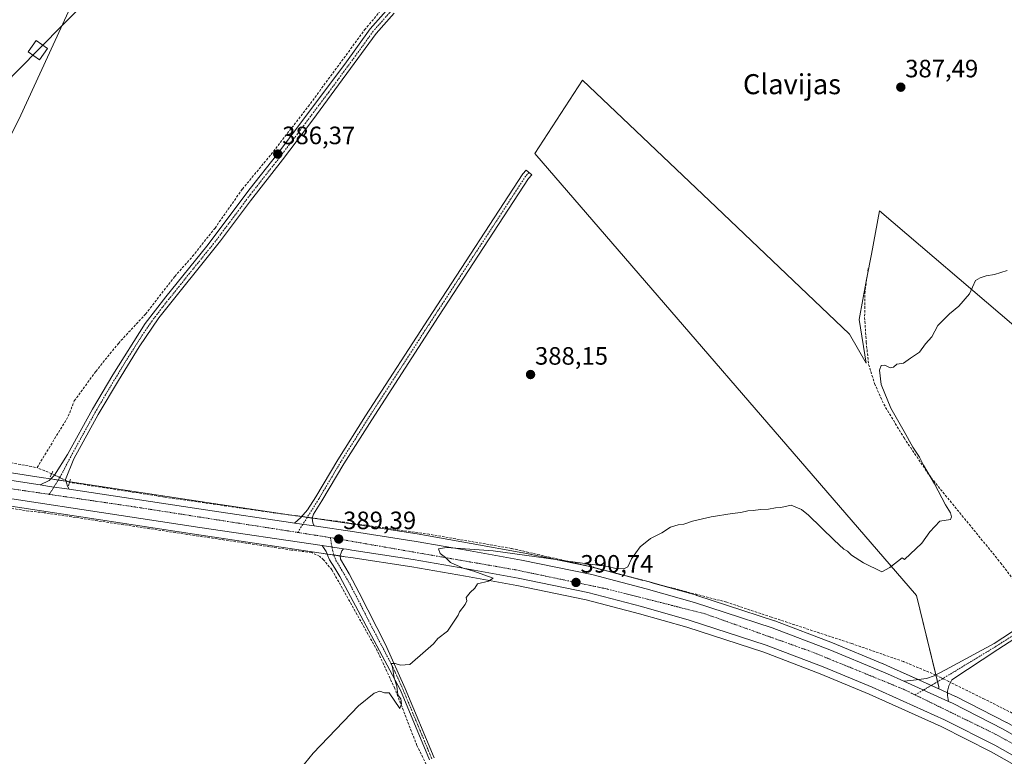
# Model space of a CAD drawing. Units: metres. Extents: x 601663 to 605144, y 4657455 to 4659819.
# Drawn here: x 602959 to 603352, y 4659229 to 4659523 of the extents above; entities that cross this region are included whole.
import ezdxf
from ezdxf.enums import TextEntityAlignment as Align

# ---------------------------------------------------------------- set-up
doc = ezdxf.new("R2010")
doc.units = ezdxf.units.M
doc.header["$MEASUREMENT"] = 0
for name, pattern in [('TRAZO_Y_PUNTO', [1, 0.5, -0.25, 0, -0.25]), ('TRAZOS2', [0.375, 0.25, -0.125]), ('TRAZOSX2', [1.5, 1, -0.5])]:
    doc.linetypes.add(name, pattern=pattern)
for name, color, linetype, lineweight in [('Camino', 19, 'Continuous', 0), ('Camino Cxs', 19, 'Continuous', 0), ('Camino eje', 39, 'TRAZO_Y_PUNTO', 13), ('Carretera de calzada única', 19, 'Continuous', 13), ('Carretera de calzada única Cxs', 19, 'Continuous', 13), ('Carretera de calzada única eje', 19, 'TRAZO_Y_PUNTO', 0), ('Carátula', 7, 'Continuous', 5), ('Corriente artificial lineal', 5, 'TRAZOSX2', 13), ('Corriente artificial lineal oculto', 135, 'TRAZO_Y_PUNTO', 13), ('Cultivos herbáceos CxS', 92, 'Continuous', 0), ('Cultivos leñosos', 92, 'Continuous', 0), ('Cultivos leñosos CxS', 92, 'Continuous', 0), ('Curva de nivel normal', 36, 'Continuous', 0), ('Núcleo urbano', 19, 'Continuous', 0), ('Núcleo urbano CxS', 19, 'Continuous', 0), ('Pista no pavimentada', 254, 'Continuous', 13), ('Pista no pavimentada Cxs', 254, 'Continuous', 0), ('Pista pavimentada eje', 135, 'TRAZO_Y_PUNTO', 0), ('Puente lineal', 2, 'TRAZOS2', 0), ('Punto de cota en terreno', 7, 'Continuous', 0), ('Rótulo de punto de cota en terreno', 19, 'Continuous', 0), ('Senda', 19, 'TRAZOSX2', 0), ('Tendido', 6, 'Continuous', 0), ('Texto cartográfico', 19, 'Continuous', 0), ('Torre de tendido', 19, 'Continuous', 0), ('Torre de tendido Cxs', 19, 'Continuous', 0)]:
    doc.layers.add(name, color=color, linetype=linetype, lineweight=lineweight)
doc.styles.add('Arial', font='txt', dxfattribs={"height": 0.2})

# ---------------------------------------------------------------- blocks, each defined once
blk = doc.blocks.new('*U152')
at = {"layer": 'Cultivos herbáceos CxS', "color": 92, "linetype": 'Continuous', "lineweight": 0}
blk.add_polyline3d([(602705.63, 4659783.76, 386.31), (603133.19, 4659790, 382.76), (603127.15, 4659781.54, 382.82), (603127.15, 4659781.54, 382.82), (603259.3, 4659653.35, 384.01), (603215.61, 4659611.44, 384.13), (603089.9, 4659721.48, 383.67), (603078.71, 4659704.32, 384.09), (603069.39, 4659683.43, 384.18), (603062.3, 4659667.02, 384.28), (603057, 4659659.33, 384.45), (603044.7, 4659645.3, 384.84), (603038.26, 4659637.95, 384.94), (603018.7, 4659617.47, 385.12), (602997.99, 4659578.57, 385.39), (602980.52, 4659531.42, 385.75), (602959.23, 4659484.88, 386.25), (602936.03, 4659438.33, 386.85)], dxfattribs=at)
blk = doc.blocks.new('*U182')
at = {"layer": 'Curva de nivel normal', "color": 36, "linetype": 'Continuous', "lineweight": 0}
blk.add_polyline3d([(603070.75, 4659223.78, 390), (603075.92, 4659230.13, 390), (603094.09, 4659249.07, 390), (603100.35, 4659254.08, 390), (603102.6, 4659254.92, 390), (603104.36, 4659254.19, 390), (603106.23, 4659254.25, 390), (603110.49, 4659247.92, 390), (603111.26, 4659249.87, 390), (603110.96, 4659251.79, 390), (603109.74, 4659253.43, 390), (603109.34, 4659256.82, 390), (603108.32, 4659260.14, 390), (603107.62, 4659264.44, 390), (603107.08, 4659265.89, 390), (603108.66, 4659265.97, 390), (603110.86, 4659265.23, 390), (603114.49, 4659265.58, 390), (603120.82, 4659270.93, 390), (603123.95, 4659273.82, 390), (603125.74, 4659275.97, 390), (603129.57, 4659278.86, 390), (603133.82, 4659285.23, 390), (603134.34, 4659286.5, 390), (603136.59, 4659289.46, 390), (603137.23, 4659290.95, 390), (603136.98, 4659292.22, 390), (603138.57, 4659294.3, 390), (603140.46, 4659296.05, 390), (603141.57, 4659297.77, 390), (603145.92, 4659298.83, 390), (603147.73, 4659299.97, 390), (603144.06, 4659301.27, 390), (603140.12, 4659302.8, 390), (603135.75, 4659303.98, 390), (603130.76, 4659306.24, 390), (603128.75, 4659308.23, 390), (603126.62, 4659309.9, 390), (603125.92, 4659311.66, 390), (603129.12, 4659312.23, 390), (603147.76, 4659310.9, 390), (603181.4, 4659306.24, 390), (603193.69, 4659304.62, 390), (603196.82, 4659303.84, 390), (603200, 4659303.73, 390), (603201.58, 4659304.49, 390), (603203, 4659307.76, 390), (603206.48, 4659312.56, 390), (603210.64, 4659315.81, 390), (603215.11, 4659318.08, 390), (603218.56, 4659320.31, 390), (603221.69, 4659321.28, 390), (603223.9, 4659321.5, 390), (603227.36, 4659322.7, 390), (603234.81, 4659324.48, 390), (603243.15, 4659325.89, 390), (603246.69, 4659326.22, 390), (603249.44, 4659326.93, 390), (603251.55, 4659326.97, 390), (603254.5, 4659327.37, 390), (603257.76, 4659327.51, 390), (603260.55, 4659328.04, 390), (603262.67, 4659328.18, 390), (603266.76, 4659329.16, 390), (603270.85, 4659327.4, 390), (603273.69, 4659325.14, 390), (603283.88, 4659315.18, 390), (603287.76, 4659311.59, 390), (603289.28, 4659310.78, 390), (603290.84, 4659309.18, 390), (603295.57, 4659306.13, 390), (603303, 4659302.49, 390), (603306.1, 4659304.29, 390), (603311.02, 4659308.11, 390), (603312, 4659307.5, 390), (603318.87, 4659314.04, 390), (603322.05, 4659318.56, 390), (603326.13, 4659322.82, 390), (603330.39, 4659323.39, 390), (603330.78, 4659324.49, 390), (603330.38, 4659326.14, 390), (603328.38, 4659329.33, 390), (603323.95, 4659337.69, 390), (603319.59, 4659345.16, 390), (603317.93, 4659348.31, 390), (603315.28, 4659352.28, 390), (603311.83, 4659358.59, 390), (603306.5, 4659367.95, 390), (603302.74, 4659377.29, 390), (603302.08, 4659383.13, 390), (603302.65, 4659384.88, 390), (603304.15, 4659385.07, 390), (603306.26, 4659383.99, 390), (603307.59, 4659384.24, 390), (603308.9, 4659385.52, 390), (603311.62, 4659385.85, 390), (603314.37, 4659387.85, 390), (603317.99, 4659390.29, 390), (603320.32, 4659393.63, 390), (603322.84, 4659396.44, 390), (603325.24, 4659400.94, 390), (603329.95, 4659405.61, 390), (603333.74, 4659408.57, 390), (603337.95, 4659413.59, 390), (603340.4, 4659418.94, 390), (603342.2, 4659419.9, 390), (603344.56, 4659420.75, 390), (603347.89, 4659421.22, 390), (603353.02, 4659422.84, 390)], dxfattribs=at)
blk = doc.blocks.new('5PATER')
at = {"layer": 'Carátula', "linetype": 'Continuous', "lineweight": 5}
h = blk.add_hatch(color=250, dxfattribs=at)
edge = h.paths.add_edge_path()
edge.add_ellipse((0, 0.01), major_axis=(-1.33, -1.34), ratio=0.999422, start_angle=0, end_angle=360)
blk = doc.blocks.new('*U195')
at = {"layer": 'Carretera de calzada única Cxs', "color": 19, "linetype": 'Continuous', "lineweight": 13}
for points in [[(602920.02, 4659344.49, 388.32), (602966.89, 4659337.24, 388.13), (602970.74, 4659336.64, 388.36), (602978.47, 4659335.53, 388.26), (603032.99, 4659327.25, 388.49), (603066.87, 4659322.25, 388.91), (603068.51, 4659322.01, 388.84), (603076.3, 4659320.85, 388.92), (603092.46, 4659318.46, 389.36), (603117.03, 4659314.68, 389.6), (603138.55, 4659310.94, 389.79), (603159.14, 4659307.21, 390.24), (603187.2, 4659301.4, 390.62), (603208.93, 4659295.72, 390.85), (603228.15, 4659290.27, 391.22), (603240.37, 4659286.28, 391.45), (603259.22, 4659280.13, 391.7), (603282.17, 4659271.34, 391.96), (603301.95, 4659263.19, 392.39), (603305.16, 4659261.76, 392.34), (603311.71, 4659258.8, 392.4), (603329.62, 4659250.72, 392.3), (603331.11, 4659250.05, 392.28), (603351.35, 4659239.75, 392.04), (603392.79, 4659215.83, 390.89)], [(603395.76, 4659206.25, 390.54), (603348.04, 4659233.24, 391.82), (603327.95, 4659243.46, 392.05), (603299.06, 4659256.48, 392.06), (603279.47, 4659264.55, 391.79), (603256.78, 4659273.24, 391.66), (603226.02, 4659283.28, 391.25), (603207.01, 4659288.67, 390.98), (603185.53, 4659294.28, 390.56), (603157.75, 4659300.04, 390.15), (603137.28, 4659303.74, 389.91), (603115.84, 4659307.47, 389.69), (603091.37, 4659311.23, 389.2), (603089.18, 4659311.56, 389.24), (603088.06, 4659311.73, 389.26), (603079.57, 4659312.98, 389.12), (603030.74, 4659320.24, 388.26), (602918.98, 4659337.25, 388.25)]]:
    blk.add_polyline3d(points, dxfattribs=at)

msp = doc.modelspace()

# ---------------------------------------------------------------- linework, layer by layer
at = {"layer": 'Camino', "color": 19, "linetype": 'Continuous', "lineweight": 0}
for points in [[(603068.51, 4659322.01, 388.84), (603071.02, 4659324.2, 388.42), (603073.7, 4659327.26, 388.32), (603076.95, 4659332.46, 388.21), (603085.73, 4659347.22, 387.99), (603096.83, 4659364.78, 387.82), (603123.52, 4659406.12, 387.39), (603159.6, 4659461.41, 386.87), (603160.92, 4659462.91, 386.97), (603163.19, 4659461.08, 387.09), (603161.93, 4659459.64, 387.12), (603125.97, 4659404.53, 387.57), (603099.29, 4659363.21, 388.02), (603088.22, 4659345.69, 388.18), (603079.44, 4659330.94, 388.36), (603076.05, 4659325.51, 388.56), (603075.49, 4659323.98, 388.52), (603075.76, 4659322.04, 388.74), (603076.3, 4659320.85, 388.92)], [(603076.3, 4659320.85, 388.92), (603068.51, 4659322.01, 388.84)], [(603122.37, 4659227.47, 390.55), (603110.85, 4659255.21, 390.12), (603086.62, 4659300.65, 388.73), (603084.53, 4659304.02, 388.92), (603082.49, 4659307.27, 388.61), (603081.85, 4659308.91, 388.59), (603081.11, 4659310.65, 388.83), (603080.37, 4659311.87, 389), (603079.57, 4659312.98, 389.12)], [(603079.57, 4659312.98, 389.12), (603088.06, 4659311.73, 389.26)], [(603088.06, 4659311.73, 389.26), (603087.42, 4659310.93, 389.2), (603087.08, 4659310.18, 389.16), (603086.66, 4659309.06, 389.09), (603086.78, 4659307.6, 389.08), (603090.32, 4659301.68, 389.33), (603094.36, 4659294.11, 389.39), (603104.75, 4659273.55, 389.69), (603112.69, 4659256, 390.16), (603124.2, 4659228.3, 390.68)], [(603311.71, 4659258.8, 392.4), (603315.6, 4659259.22, 392.33), (603320.84, 4659259.96, 392.09), (603323.84, 4659260.95, 391.91), (603328.36, 4659263.42, 391.65), (603347.78, 4659273.97, 391.34), (603358.63, 4659280.91, 391.37)], [(603360.13, 4659278.51, 391.64), (603349.22, 4659271.53, 391.55), (603330.88, 4659259.46, 391.87), (603329.67, 4659257.06, 392.11), (603329.15, 4659254.93, 392.28), (603329.2, 4659253.08, 392.35), (603329.62, 4659250.72, 392.3)], [(603329.62, 4659250.72, 392.3), (603311.71, 4659258.8, 392.4)]]:
    msp.add_polyline3d(points, dxfattribs=at)
at = {"layer": 'Camino Cxs', "color": 19, "linetype": 'Continuous', "lineweight": 0}
msp.add_polyline3d([(603076.3, 4659320.85, 388.92), (603068.51, 4659322.01, 388.84), (603071.02, 4659324.2, 388.42), (603073.7, 4659327.26, 388.32), (603076.95, 4659332.46, 388.21), (603085.73, 4659347.22, 387.99), (603096.83, 4659364.78, 387.82), (603123.52, 4659406.12, 387.39), (603159.6, 4659461.41, 386.87), (603160.92, 4659462.91, 386.97), (603163.19, 4659461.08, 387.09), (603161.93, 4659459.64, 387.12), (603125.97, 4659404.53, 387.57), (603099.29, 4659363.21, 388.02), (603088.22, 4659345.69, 388.18), (603079.44, 4659330.94, 388.36), (603076.05, 4659325.51, 388.56), (603075.49, 4659323.98, 388.52), (603075.76, 4659322.04, 388.74), (603076.3, 4659320.85, 388.92)], close=True, dxfattribs=at)
for points in [[(603122.37, 4659227.47, 390.55), (603110.85, 4659255.21, 390.12), (603086.62, 4659300.65, 388.73), (603084.53, 4659304.02, 388.92), (603082.49, 4659307.27, 388.61), (603081.85, 4659308.91, 388.59), (603081.11, 4659310.65, 388.83), (603080.37, 4659311.87, 389), (603079.57, 4659312.98, 389.12), (603088.06, 4659311.73, 389.26), (603087.42, 4659310.93, 389.2), (603087.08, 4659310.18, 389.16), (603086.66, 4659309.06, 389.09), (603086.78, 4659307.6, 389.08), (603090.32, 4659301.68, 389.33), (603094.36, 4659294.11, 389.39), (603104.75, 4659273.55, 389.69), (603112.69, 4659256, 390.16), (603124.2, 4659228.3, 390.68)], [(603360.13, 4659278.51, 391.64), (603349.22, 4659271.53, 391.55), (603330.88, 4659259.46, 391.87), (603329.67, 4659257.06, 392.11), (603329.15, 4659254.93, 392.28), (603329.2, 4659253.08, 392.35), (603329.62, 4659250.72, 392.3), (603311.71, 4659258.8, 392.4), (603315.6, 4659259.22, 392.33), (603320.84, 4659259.96, 392.09), (603323.84, 4659260.95, 391.91), (603328.36, 4659263.42, 391.65), (603347.78, 4659273.97, 391.34), (603358.63, 4659280.91, 391.37)]]:
    msp.add_polyline3d(points, dxfattribs=at)
at = {"layer": 'Camino eje', "color": 39, "linetype": 'TRAZO_Y_PUNTO', "lineweight": 13}
for points in [[(603162.05, 4659461.99, 387.06), (603160.77, 4659460.53, 387.02), (603124.75, 4659405.33, 387.49), (603098.06, 4659364, 387.92), (603086.98, 4659346.46, 388.09), (603078.2, 4659331.7, 388.3), (603069.8, 4659318.25, 389.16)], [(603082.8, 4659316.21, 389.32), (603083.72, 4659310.87, 389.02), (603084.25, 4659309.05, 388.86), (603085.04, 4659307.06, 388.92), (603088.32, 4659301.61, 389.09), (603090.55, 4659297.74, 389.18), (603093.56, 4659291.97, 389.37), (603098.76, 4659281.69, 389.44), (603107.8, 4659264.38, 389.93), (603111.77, 4659255.61, 390.15), (603123.29, 4659227.89, 390.63)], [(603366.73, 4659284.7, 391.82), (603359.38, 4659279.71, 391.52), (603348.5, 4659272.75, 391.47), (603331.89, 4659262.67, 391.89), (603324.23, 4659258.08, 392.4), (603316.23, 4659253.38, 392.34)]]:
    msp.add_polyline3d(points, dxfattribs=at)
at = {"layer": 'Carretera de calzada única', "color": 19, "linetype": 'Continuous', "lineweight": 13}
for points in [[(602758.26, 4659368.83, 389.15), (602762.87, 4659368.08, 389), (602794.27, 4659363.65, 388.9), (602870.4, 4659351.58, 388.44), (602878.86, 4659350.24, 388.55), (602889.04, 4659348.62, 388.49), (602920.02, 4659344.49, 388.32), (602966.89, 4659337.24, 388.13)], [(603079.57, 4659312.98, 389.12), (603030.74, 4659320.24, 388.26), (602918.98, 4659337.25, 388.25), (602887.98, 4659341.39, 388.26), (602881.61, 4659342.41, 388.56)], [(602966.89, 4659337.24, 388.13), (602970.74, 4659336.64, 388.36), (602978.47, 4659335.53, 388.26)], [(602978.47, 4659335.53, 388.26), (603032.99, 4659327.25, 388.49), (603066.87, 4659322.25, 388.91), (603068.51, 4659322.01, 388.84)], [(603076.3, 4659320.85, 388.92), (603068.51, 4659322.01, 388.84)], [(603076.3, 4659320.85, 388.92), (603092.46, 4659318.46, 389.36), (603117.03, 4659314.68, 389.6), (603138.55, 4659310.94, 389.79), (603159.14, 4659307.21, 390.24), (603187.2, 4659301.4, 390.62), (603208.93, 4659295.72, 390.85), (603228.15, 4659290.27, 391.22), (603240.37, 4659286.28, 391.45), (603259.22, 4659280.13, 391.7), (603282.17, 4659271.34, 391.96), (603301.95, 4659263.19, 392.39), (603305.16, 4659261.76, 392.34), (603311.71, 4659258.8, 392.4)], [(603079.57, 4659312.98, 389.12), (603088.06, 4659311.73, 389.26)], [(603597.14, 4659065.28, 378.25), (603596.03, 4659066.07, 378.28), (603566.5, 4659087.03, 379.47), (603516.07, 4659122.39, 382.38), (603469.85, 4659155.87, 386.07), (603433.42, 4659181.14, 388.66), (603395.76, 4659206.25, 390.54), (603348.04, 4659233.24, 391.82), (603327.95, 4659243.46, 392.05), (603299.06, 4659256.48, 392.06), (603279.47, 4659264.55, 391.79), (603256.78, 4659273.24, 391.66), (603226.02, 4659283.28, 391.25), (603207.01, 4659288.67, 390.98), (603185.53, 4659294.28, 390.56), (603157.75, 4659300.04, 390.15), (603137.28, 4659303.74, 389.91), (603115.84, 4659307.47, 389.69), (603091.37, 4659311.23, 389.2), (603089.18, 4659311.56, 389.24), (603088.06, 4659311.73, 389.26)], [(603329.62, 4659250.72, 392.3), (603311.71, 4659258.8, 392.4)], [(603329.62, 4659250.72, 392.3), (603331.11, 4659250.05, 392.28), (603351.35, 4659239.75, 392.04), (603392.79, 4659215.83, 390.89), (603399.35, 4659212.03, 390.68), (603437.24, 4659186.76, 388.77), (603473.78, 4659161.42, 386.14), (603520.02, 4659127.94, 382.44), (603570.42, 4659092.59, 379.37), (603610.91, 4659063.84, 377.85), (603649.87, 4659035.86, 377.13), (603669.26, 4659022.15, 376.79)]]:
    msp.add_polyline3d(points, dxfattribs=at)
at = {"layer": 'Carretera de calzada única eje', "color": 19, "linetype": 'TRAZO_Y_PUNTO', "lineweight": 0}
for points in [[(602877.09, 4659347.22, 388.64), (602970.59, 4659333.47, 388.48)], [(602970.59, 4659333.47, 388.48), (603006.85, 4659328.13, 388.61), (603069.8, 4659318.25, 389.16)], [(603069.8, 4659318.25, 389.16), (603082.8, 4659316.21, 389.32)], [(603082.8, 4659316.21, 389.32), (603157.03, 4659303.27, 390.37), (603193.45, 4659295.64, 390.88), (603232.4, 4659285.76, 391.47), (603274.86, 4659270.64, 392.09), (603311.55, 4659255.67, 392.33), (603316.23, 4659253.38, 392.34)], [(603316.23, 4659253.38, 392.34), (603347.97, 4659237.87, 391.99), (603388.62, 4659215.56, 390.95), (603536.91, 4659112.92, 381.39), (603602.89, 4659065.99, 378.22)]]:
    msp.add_polyline3d(points, dxfattribs=at)
at = {"layer": 'Corriente artificial lineal', "color": 5, "linetype": 'TRAZOSX2', "lineweight": 13}
for points in [[(602965.72, 4659344.13, 386.81), (602978.19, 4659364.65, 386.79), (602980.59, 4659370.8, 386.75), (602989.18, 4659382.59, 386.75), (602998.2, 4659393.78, 386.35), (603009.05, 4659405.48, 386.45), (603020.7, 4659420.51, 386.48), (603027.82, 4659428.53, 386.35), (603036.75, 4659439.8, 386.08), (603047.66, 4659455.4, 386.02), (603059.15, 4659469.24, 385.97), (603073.97, 4659488.38, 385.88), (603096.46, 4659518.92, 385.29), (603104.26, 4659528.32, 385.36)], [(602775.53, 4659395.05, 388.45), (602776.16, 4659395.22, 388.43), (602786.61, 4659394.09, 388.32), (602815, 4659389.16, 388.08), (602846.64, 4659382.18, 387.96), (602870.86, 4659376.58, 387.95), (602882.18, 4659372.72, 387.69), (602884.62, 4659371.17, 387.99), (602887.41, 4659368.2, 388.11), (602905.05, 4659361.14, 387.6), (602928.36, 4659350.34, 387.6), (602943.46, 4659348.37, 387.16), (602965.72, 4659344.13, 386.81)], [(602971.56, 4659341.71, 387.91), (602965.72, 4659344.13, 386.81)], [(603071.39, 4659324.62, 388.35), (603057.79, 4659326.44, 388.36), (603016.44, 4659332.4, 387.96), (602986.68, 4659337.03, 387.86), (602978.68, 4659338.29, 387.93)], [(603124.31, 4659218.91, 390.53), (603117.38, 4659233.12, 390.15), (603108.53, 4659255.9, 389.98), (603101.52, 4659271.02, 389.4), (603083.45, 4659303.31, 388.77), (603080.07, 4659307.29, 388.55), (603078.54, 4659308.69, 388.61), (603075.36, 4659310.2, 388.77), (603067.35, 4659311.23, 388.75), (603025.52, 4659317.5, 387.89), (602968.53, 4659326.15, 387.9), (602962.41, 4659326.79, 387.76), (602920.58, 4659333.3, 387.59)], [(603324.48, 4659261.3, 391.85), (603311.56, 4659266.71, 391.75), (603290.95, 4659273.86, 391.09), (603258.87, 4659284.44, 391.21), (603241.01, 4659290.39, 391.04), (603211.91, 4659298, 390.41), (603182.47, 4659305.61, 390.16), (603155.02, 4659311.89, 389.59), (603122.28, 4659317.51, 389.03), (603094.5, 4659321.48, 388.87), (603084.91, 4659322.81, 388.6), (603075.52, 4659324.06, 388.52)], [(603397.89, 4659230.79, 392.41), (603391.78, 4659229.46, 392.25), (603388.5, 4659229.24, 392.25), (603343.94, 4659251.68, 391.75), (603330.35, 4659258.4, 391.94)]]:
    msp.add_polyline3d(points, dxfattribs=at)
at = {"layer": 'Corriente artificial lineal oculto', "color": 135, "linetype": 'TRAZO_Y_PUNTO', "lineweight": 13}
for points in [[(602978.68, 4659338.29, 387.93), (602971.56, 4659341.71, 387.91)], [(603075.52, 4659324.06, 388.52), (603071.39, 4659324.62, 388.35)], [(603330.35, 4659258.4, 391.94), (603324.48, 4659261.3, 391.85)]]:
    msp.add_polyline3d(points, dxfattribs=at)
at = {"layer": 'Cultivos herbáceos CxS', "color": 92, "linetype": 'Continuous', "lineweight": 0}
for points in [[(603133.19, 4659790, 382.76), (603127.75, 4659782.37, 382.81), (603127.15, 4659781.54, 382.82), (603127.54, 4659781.17, 382.8), (603258.22, 4659654.39, 383.8), (603259.3, 4659653.35, 384.01), (603242.28, 4659637.02, 384), (603215.61, 4659611.44, 384.13), (603089.9, 4659721.48, 383.67), (603078.71, 4659704.32, 384.09), (603069.39, 4659683.43, 384.18), (603062.3, 4659667.02, 384.28), (603056.99, 4659659.33, 384.45), (603044.7, 4659645.3, 384.84), (603038.26, 4659637.95, 384.94), (603018.7, 4659617.48, 385.12), (602997.99, 4659578.57, 385.39), (602980.52, 4659531.42, 385.75), (602959.23, 4659484.88, 386.25), (602936.03, 4659438.33, 386.85)], [(603352.71, 4659242.42, 392.03), (603332.47, 4659252.72, 392.26), (603332.34, 4659252.78, 392.26), (603325.7, 4659255.78, 392.41), (603325.7, 4659256.57, 392.41), (603316.83, 4659293.13, 390.21), (603164.44, 4659469.59, 386.66), (603183.48, 4659498.86, 386.2), (603236.79, 4659448.13, 387.34), (603290.1, 4659397.4, 388.9), (603296.73, 4659385.87, 389.41), (603293.9, 4659403.36, 389.22), (603296.83, 4659419.25, 389.23), (603298.76, 4659429.38, 388.95), (603302.06, 4659446.7, 388.64), (603355.64, 4659400.96, 390.52)], [(603325.7, 4659255.78, 392.41), (603325.7, 4659256.57, 392.41), (603325.19, 4659258.66, 392.38), (603324.56, 4659261.27, 391.86), (603324.54, 4659261.33, 391.84), (603316.83, 4659293.13, 390.21), (603164.44, 4659469.59, 386.66), (603183.48, 4659498.86, 386.2), (603236.79, 4659448.13, 387.34), (603290.1, 4659397.4, 388.9), (603296.73, 4659385.87, 389.41), (603293.9, 4659403.36, 389.22), (603296.83, 4659419.26, 389.23), (603297.09, 4659420.6, 389.19), (603298.76, 4659429.38, 388.95), (603302.06, 4659446.7, 388.64), (603355.64, 4659400.96, 390.52)], [(603417.47, 4659203.55, 389.87), (603401.01, 4659214.53, 390.88), (603400.85, 4659214.63, 390.9), (603399.32, 4659215.51, 391), (603394.28, 4659218.43, 390.94), (603389.47, 4659221.21, 391.29), (603365.76, 4659234.89, 391.86), (603352.85, 4659242.35, 392.03), (603352.71, 4659242.42, 392.03), (603332.47, 4659252.72, 392.26), (603332.34, 4659252.79, 392.26), (603329.17, 4659254.22, 392.32), (603325.7, 4659255.78, 392.41)]]:
    msp.add_polyline3d(points, dxfattribs=at)
at = {"layer": 'Cultivos leñosos', "color": 92, "linetype": 'Continuous', "lineweight": 0}
for points in [[(603133.19, 4659790, 382.76), (603127.75, 4659782.37, 382.81), (603127.15, 4659781.54, 382.82), (603127.54, 4659781.17, 382.8), (603258.22, 4659654.39, 383.8), (603259.3, 4659653.35, 384.01), (603242.28, 4659637.02, 384), (603215.61, 4659611.44, 384.13), (603089.9, 4659721.48, 383.67), (603078.71, 4659704.32, 384.09), (603069.39, 4659683.43, 384.18), (603062.3, 4659667.02, 384.28), (603056.99, 4659659.33, 384.45), (603044.7, 4659645.3, 384.84), (603038.26, 4659637.95, 384.94), (603018.7, 4659617.48, 385.12), (602997.99, 4659578.57, 385.39), (602980.52, 4659531.42, 385.75), (602959.23, 4659484.88, 386.25), (602936.03, 4659438.33, 386.85)], [(603325.7, 4659255.78, 392.41), (603325.7, 4659256.57, 392.41), (603325.19, 4659258.66, 392.38), (603324.56, 4659261.27, 391.86), (603324.54, 4659261.33, 391.84), (603316.83, 4659293.13, 390.21), (603164.44, 4659469.59, 386.66), (603183.48, 4659498.86, 386.2), (603236.79, 4659448.13, 387.34), (603290.1, 4659397.4, 388.9), (603296.73, 4659385.87, 389.41), (603293.9, 4659403.36, 389.22), (603296.83, 4659419.26, 389.23), (603297.09, 4659420.6, 389.19), (603298.76, 4659429.38, 388.95), (603302.06, 4659446.7, 388.64), (603355.64, 4659400.96, 390.52)], [(603325.7, 4659255.78, 392.41), (603322.65, 4659257.16, 392.39), (603317.49, 4659259.48, 392.26), (603306.38, 4659264.5, 392.16), (603303.17, 4659265.93, 391.98), (603303.09, 4659265.96, 391.98), (603283.31, 4659274.11, 391.58), (603283.24, 4659274.14, 391.58), (603260.27, 4659282.94, 391.24), (603260.15, 4659282.98, 391.24), (603241.3, 4659289.13, 391.2), (603229.08, 4659293.12, 390.83), (603228.97, 4659293.16, 390.83), (603211.67, 4659298.06, 390.4), (603209.72, 4659298.61, 390.4), (603187.96, 4659304.3, 390.26), (603187.81, 4659304.34, 390.27), (603185.66, 4659304.78, 390.31), (603159.75, 4659310.15, 389.87), (603159.67, 4659310.16, 389.87), (603139.07, 4659313.89, 389.4), (603117.51, 4659317.64, 388.96), (603092.91, 4659321.43, 388.87), (603076.73, 4659323.82, 388.54), (603075.5, 4659324, 388.52), (603073.57, 4659324.29, 388.45), (603071.38, 4659324.61, 388.35), (603071.04, 4659324.67, 388.37), (603068.94, 4659324.98, 388.46), (603067.31, 4659325.22, 388.51), (603033.43, 4659330.22, 388.18), (602978.9, 4659338.5, 387.88), (602978.75, 4659338.52, 387.9), (602977.96, 4659338.63, 387.98), (602977.25, 4659338.74, 388.05), (602974.17, 4659339.18, 388.17), (602971.18, 4659339.61, 388.17), (602971.17, 4659339.61, 388.16), (602967.34, 4659340.21, 387.65), (602920.45, 4659347.46, 387.95)], [(602918.56, 4659334.28, 387.72), (603030.29, 4659317.27, 388.07), (603079.12, 4659310.01, 388.75), (603081.54, 4659309.65, 388.68), (603084.19, 4659309.26, 388.88), (603086.67, 4659308.89, 389.08), (603088.74, 4659308.58, 389), (603090.92, 4659308.26, 388.96), (603115.35, 4659304.51, 389.52), (603136.76, 4659300.79, 389.91), (603157.18, 4659297.1, 390.08), (603184.85, 4659291.36, 390.53), (603206.22, 4659285.78, 390.85), (603225.14, 4659280.41, 391.29), (603255.78, 4659270.41, 391.69), (603278.36, 4659261.76, 391.91), (603297.87, 4659253.73, 391.82), (603326.65, 4659240.75, 392.32), (603346.62, 4659230.6, 392.23), (603394.19, 4659203.69, 390.63), (603400.9, 4659199.22, 390.3), (603415.75, 4659189.31, 389.67)]]:
    msp.add_polyline3d(points, dxfattribs=at)
at = {"layer": 'Cultivos leñosos CxS', "color": 92, "linetype": 'Continuous', "lineweight": 0}
for points in [[(602936.03, 4659438.33, 386.85), (602959.23, 4659484.88, 386.25), (602980.52, 4659531.42, 385.75), (602997.99, 4659578.57, 385.39), (603018.7, 4659617.47, 385.12), (603038.26, 4659637.95, 384.94), (603044.7, 4659645.3, 384.84), (603057, 4659659.33, 384.45), (603062.3, 4659667.02, 384.28), (603069.39, 4659683.43, 384.18), (603078.71, 4659704.32, 384.09), (603089.9, 4659721.48, 383.67), (603215.61, 4659611.44, 384.13), (603259.3, 4659653.35, 384.01), (603127.15, 4659781.54, 382.82), (603133.19, 4659790, 382.76), (603363.01, 4659793.36, 382.36)], [(603355.64, 4659400.96, 390.52), (603302.06, 4659446.7, 388.64), (603298.76, 4659429.38, 388.95), (603296.83, 4659419.25, 389.23), (603293.9, 4659403.36, 389.22), (603296.73, 4659385.87, 389.41), (603290.1, 4659397.4, 388.9), (603236.79, 4659448.13, 387.34), (603183.48, 4659498.86, 386.2), (603164.44, 4659469.59, 386.66), (603316.83, 4659293.13, 390.21), (603325.7, 4659256.57, 392.41), (603325.7, 4659255.78, 392.41), (603306.38, 4659264.5, 392.16), (603303.17, 4659265.93, 391.98), (603303.09, 4659265.96, 391.98), (603283.31, 4659274.11, 391.58), (603283.24, 4659274.14, 391.58), (603260.27, 4659282.94, 391.24), (603260.15, 4659282.98, 391.24), (603241.3, 4659289.13, 391.2), (603229.08, 4659293.12, 390.83), (603228.97, 4659293.16, 390.83), (603209.72, 4659298.61, 390.4), (603187.96, 4659304.3, 390.26), (603187.81, 4659304.34, 390.27), (603159.75, 4659310.15, 389.87), (603159.67, 4659310.16, 389.87), (603139.07, 4659313.89, 389.4), (603117.51, 4659317.64, 388.96), (603092.91, 4659321.43, 388.87), (603076.73, 4659323.82, 388.54), (603068.94, 4659324.98, 388.46), (603067.31, 4659325.22, 388.51), (603033.43, 4659330.22, 388.17), (602978.9, 4659338.5, 387.88), (602971.18, 4659339.61, 388.17), (602967.34, 4659340.2, 387.65), (602920.45, 4659347.46, 387.95)], [(602918.56, 4659334.28, 387.72), (603030.29, 4659317.27, 388.07), (603079.12, 4659310.01, 388.75), (603088.74, 4659308.58, 389), (603090.93, 4659308.26, 388.96), (603115.36, 4659304.51, 389.52), (603136.76, 4659300.79, 389.91), (603157.18, 4659297.09, 390.08), (603184.85, 4659291.36, 390.53), (603206.22, 4659285.78, 390.85), (603225.15, 4659280.41, 391.29), (603255.78, 4659270.41, 391.69), (603278.36, 4659261.76, 391.91), (603297.87, 4659253.73, 391.82), (603326.65, 4659240.75, 392.32), (603346.62, 4659230.6, 392.23), (603394.19, 4659203.69, 390.63)]]:
    msp.add_polyline3d(points, dxfattribs=at)
at = {"layer": 'Núcleo urbano', "color": 19, "linetype": 'Continuous', "lineweight": 0}
for points in [[(603325.7, 4659255.78, 392.41), (603322.65, 4659257.16, 392.39), (603317.49, 4659259.48, 392.26), (603306.38, 4659264.5, 392.16), (603303.17, 4659265.93, 391.98), (603303.09, 4659265.96, 391.98), (603283.31, 4659274.11, 391.58), (603283.24, 4659274.14, 391.58), (603260.27, 4659282.94, 391.24), (603260.15, 4659282.98, 391.24), (603241.3, 4659289.13, 391.2), (603229.08, 4659293.12, 390.83), (603228.97, 4659293.16, 390.83), (603211.67, 4659298.06, 390.4), (603209.72, 4659298.61, 390.4), (603187.96, 4659304.3, 390.26), (603187.81, 4659304.34, 390.27), (603185.66, 4659304.78, 390.31), (603159.75, 4659310.15, 389.87), (603159.67, 4659310.16, 389.87), (603139.07, 4659313.89, 389.4), (603117.51, 4659317.64, 388.96), (603092.91, 4659321.43, 388.87), (603076.73, 4659323.82, 388.54), (603075.5, 4659324, 388.52), (603073.57, 4659324.29, 388.45), (603071.38, 4659324.61, 388.35), (603071.04, 4659324.67, 388.37), (603068.94, 4659324.98, 388.46), (603067.31, 4659325.22, 388.51), (603033.43, 4659330.22, 388.18), (602978.9, 4659338.5, 387.88), (602978.75, 4659338.52, 387.9), (602977.96, 4659338.63, 387.98), (602977.25, 4659338.74, 388.05), (602974.17, 4659339.18, 388.17), (602971.18, 4659339.61, 388.17), (602971.17, 4659339.61, 388.16), (602967.34, 4659340.21, 387.65), (602920.45, 4659347.46, 387.95)], [(602918.56, 4659334.28, 387.72), (603030.29, 4659317.27, 388.07), (603079.12, 4659310.01, 388.75), (603081.54, 4659309.65, 388.68), (603084.19, 4659309.26, 388.88), (603086.67, 4659308.89, 389.08), (603088.74, 4659308.58, 389), (603090.92, 4659308.26, 388.96), (603115.35, 4659304.51, 389.52), (603136.76, 4659300.79, 389.91), (603157.18, 4659297.1, 390.08), (603184.85, 4659291.36, 390.53), (603206.22, 4659285.78, 390.85), (603225.14, 4659280.41, 391.29), (603255.78, 4659270.41, 391.69), (603278.36, 4659261.76, 391.91), (603297.87, 4659253.73, 391.82), (603326.65, 4659240.75, 392.32), (603346.62, 4659230.6, 392.23), (603394.19, 4659203.69, 390.63), (603400.9, 4659199.22, 390.3), (603415.75, 4659189.31, 389.67)], [(603417.47, 4659203.55, 389.87), (603401.01, 4659214.53, 390.88), (603400.85, 4659214.63, 390.9), (603399.32, 4659215.51, 391), (603394.28, 4659218.43, 390.94), (603389.47, 4659221.21, 391.29), (603365.76, 4659234.89, 391.86), (603352.85, 4659242.35, 392.03), (603352.71, 4659242.42, 392.03), (603332.47, 4659252.72, 392.26), (603332.34, 4659252.79, 392.26), (603329.17, 4659254.22, 392.32), (603325.7, 4659255.78, 392.41)]]:
    msp.add_polyline3d(points, dxfattribs=at)
at = {"layer": 'Núcleo urbano CxS', "color": 19, "linetype": 'Continuous', "lineweight": 0}
for points in [[(602920.45, 4659347.46, 387.95), (602967.34, 4659340.2, 387.65), (602971.18, 4659339.61, 388.17), (602978.9, 4659338.5, 387.88), (603033.43, 4659330.22, 388.17), (603067.31, 4659325.22, 388.51), (603068.94, 4659324.98, 388.46), (603076.73, 4659323.82, 388.54), (603092.91, 4659321.43, 388.87), (603117.51, 4659317.64, 388.96), (603139.07, 4659313.89, 389.4), (603159.67, 4659310.16, 389.87), (603159.75, 4659310.15, 389.87), (603187.81, 4659304.34, 390.27), (603187.96, 4659304.3, 390.26), (603209.72, 4659298.61, 390.4), (603228.97, 4659293.16, 390.83), (603229.08, 4659293.12, 390.83), (603241.3, 4659289.13, 391.2), (603260.15, 4659282.98, 391.24), (603260.27, 4659282.94, 391.24), (603283.24, 4659274.14, 391.58), (603283.31, 4659274.11, 391.58), (603303.09, 4659265.96, 391.98), (603303.17, 4659265.93, 391.98), (603306.38, 4659264.5, 392.16), (603325.7, 4659255.78, 392.41), (603332.34, 4659252.78, 392.26), (603332.47, 4659252.72, 392.26), (603352.71, 4659242.42, 392.03)], [(603394.19, 4659203.69, 390.63), (603346.62, 4659230.6, 392.23), (603326.65, 4659240.75, 392.32), (603297.87, 4659253.73, 391.82), (603278.36, 4659261.76, 391.91), (603255.78, 4659270.41, 391.69), (603225.15, 4659280.41, 391.29), (603206.22, 4659285.78, 390.85), (603184.85, 4659291.36, 390.53), (603157.18, 4659297.09, 390.08), (603136.76, 4659300.79, 389.91), (603115.36, 4659304.51, 389.52), (603090.93, 4659308.26, 388.96), (603088.74, 4659308.58, 389), (603079.12, 4659310.01, 388.75), (603030.29, 4659317.27, 388.07), (602918.56, 4659334.28, 387.72)]]:
    msp.add_polyline3d(points, dxfattribs=at)
at = {"layer": 'Pista no pavimentada', "color": 254, "linetype": 'Continuous', "lineweight": 13}
for points in [[(602966.89, 4659337.24, 388.13), (602970.59, 4659339.04, 388.2), (602972.72, 4659341.13, 387.99), (602977.87, 4659349.34, 387.6), (602987.91, 4659367.53, 387.33), (602995.99, 4659381.16, 387.2), (603008.92, 4659401.64, 386.73), (603017.11, 4659412.39, 386.44), (603033.49, 4659432.56, 386.37), (603050.78, 4659455.59, 386.38), (603061.29, 4659468.91, 386.21), (603088.62, 4659505.3, 385.63), (603098.7, 4659519.37, 385.5), (603106.18, 4659527.81, 385.41)], [(603108.32, 4659525.63, 385.64), (603101.09, 4659517.47, 385.76), (603075.79, 4659482.98, 386.02), (603063.71, 4659467.05, 386.29), (603050.87, 4659450.7, 386.49), (603038.93, 4659434.65, 386.76), (603014.37, 4659403.95, 386.98), (603006.43, 4659392.34, 387.2), (602998.2, 4659378.92, 387.32), (602990.15, 4659365.31, 387.41), (602980.43, 4659347.67, 387.63), (602977.02, 4659339.44, 388.04), (602977.89, 4659336.79, 388.16), (602978.47, 4659335.53, 388.26)], [(602966.89, 4659337.24, 388.13), (602970.74, 4659336.64, 388.36), (602978.47, 4659335.53, 388.26)]]:
    msp.add_polyline3d(points, dxfattribs=at)
at = {"layer": 'Pista no pavimentada Cxs', "color": 254, "linetype": 'Continuous', "lineweight": 0}
msp.add_polyline3d([(603108.32, 4659525.63, 385.64), (603101.09, 4659517.47, 385.76), (603075.79, 4659482.98, 386.02), (603063.71, 4659467.05, 386.29), (603050.87, 4659450.7, 386.49), (603038.93, 4659434.65, 386.76), (603014.37, 4659403.95, 386.98), (603006.43, 4659392.34, 387.2), (602998.2, 4659378.92, 387.32), (602990.15, 4659365.31, 387.41), (602980.43, 4659347.67, 387.63), (602977.02, 4659339.44, 388.04), (602977.89, 4659336.79, 388.16), (602978.47, 4659335.53, 388.26), (602970.74, 4659336.64, 388.36), (602966.89, 4659337.24, 388.13), (602970.59, 4659339.04, 388.2), (602972.72, 4659341.13, 387.99), (602977.87, 4659349.34, 387.6), (602987.91, 4659367.53, 387.33), (602995.99, 4659381.16, 387.2), (603008.92, 4659401.64, 386.73), (603017.11, 4659412.39, 386.44), (603033.49, 4659432.56, 386.37), (603050.78, 4659455.59, 386.38), (603061.29, 4659468.91, 386.21), (603088.62, 4659505.3, 385.63), (603098.7, 4659519.37, 385.5), (603106.18, 4659527.81, 385.41)], dxfattribs=at)
at = {"layer": 'Pista pavimentada eje', "color": 135, "linetype": 'TRAZO_Y_PUNTO', "lineweight": 0}
msp.add_polyline3d([(603107.25, 4659526.72, 385.54), (603099.9, 4659518.42, 385.64), (603094.86, 4659511.39, 385.82), (603082.21, 4659494.14, 386.12), (603068.54, 4659475.95, 386.13), (603062.5, 4659467.98, 386.29), (603057.25, 4659461.32, 386.27), (603050.83, 4659453.15, 386.53), (603044.86, 4659445.12, 386.41), (603036.21, 4659433.61, 386.83), (603028.02, 4659423.52, 386.53), (603015.74, 4659408.17, 386.94), (603011.65, 4659402.8, 386.99), (603007.68, 4659396.99, 387.14), (603001.21, 4659386.75, 387.22), (602997.1, 4659380.04, 387.3), (602993.06, 4659373.23, 387.34), (602989.03, 4659366.42, 387.39), (602979.15, 4659348.51, 387.63), (602974.87, 4659340.29, 388.07), (602970.59, 4659333.47, 388.48)], dxfattribs=at)
at = {"layer": 'Puente lineal', "color": 2, "linetype": 'TRAZOS2', "lineweight": 0}
for points in [[(602972.03, 4659342.67, 391.24), (602970.96, 4659340.45, 389.29)], [(602979.06, 4659339.54, 387.91), (602978.26, 4659336.88, 388.42)]]:
    msp.add_polyline3d(points, dxfattribs=at)
at = {"layer": 'Senda', "color": 19, "linetype": 'TRAZOSX2', "lineweight": 0}
msp.add_polyline3d([(603297.51, 4659423.62, 389.09), (603296.24, 4659414.57, 389.29), (603296.08, 4659404.09, 389.41), (603296.72, 4659394.25, 389.43), (603297.67, 4659385.36, 389.52), (603300.05, 4659377.74, 389.55), (603303.7, 4659369.49, 389.54), (603311.8, 4659355.99, 389.72), (603322.59, 4659340.12, 389.97), (603350.37, 4659306.15, 390.87), (603366.73, 4659284.7, 391.82)], dxfattribs=at)
at = {"layer": 'Tendido', "color": 6, "linetype": 'Continuous', "lineweight": 0}
msp.add_polyline3d([(603243, 4659791.61, 382.3), (603175.18, 4659722.75, 383.5), (602966.05, 4659510.89, 386.3), (602764.02, 4659305.03, 389.11), (602538.4, 4659076.59, 393.35), (602361.86, 4658897.24, 395.32), (602142.95, 4658674.07, 398.74), (601897.15, 4658424.77, 402.99), (601685.66, 4658209.53, 406.73)], dxfattribs=at)
at = {"layer": 'Torre de tendido', "color": 19, "linetype": 'Continuous', "lineweight": 0}
msp.add_polyline3d([(602969.91, 4659511.52, 386.61), (602966.68, 4659507.03, 390.52), (602962.19, 4659510.26, 386.58), (602965.42, 4659514.75, 390.45), (602969.91, 4659511.52, 386.61)], dxfattribs=at)
at = {"layer": 'Torre de tendido Cxs', "color": 19, "linetype": 'Continuous', "lineweight": 0}
msp.add_polyline3d([(602969.91, 4659511.52, 386.61), (602966.68, 4659507.03, 390.53), (602962.19, 4659510.26, 386.58), (602965.42, 4659514.75, 390.45), (602969.91, 4659511.52, 386.61)], close=True, dxfattribs=at)

# ---------------------------------------------------------------- block references
at = {"layer": 'Carretera de calzada única Cxs', "color": 19, "linetype": 'Continuous', "lineweight": 13}
msp.add_blockref('*U195', (0, 0), dxfattribs=at)
at = {"layer": 'Cultivos herbáceos CxS', "color": 92, "linetype": 'Continuous', "lineweight": 0}
msp.add_blockref('*U152', (0, 0), dxfattribs=at)
at = {"layer": 'Curva de nivel normal', "color": 36, "linetype": 'Continuous', "lineweight": 0}
msp.add_blockref('*U182', (0, 0), dxfattribs=at)
at = {"layer": 'Punto de cota en terreno', "linetype": 'Continuous', "lineweight": 0}
for p in [(603310.51, 4659496.06, 387.49), (603061.81, 4659469.37, 386.37), (603162.72, 4659381.31, 388.15), (603086.14, 4659315.63, 389.39), (603180.87, 4659298.28, 390.74)]:
    msp.add_blockref('5PATER', p, dxfattribs=at)

# ---------------------------------------------------------------- texts
at = {"layer": 'Rótulo de punto de cota en terreno', "color": 19, "linetype": 'Continuous', "lineweight": 0, "style": 'Arial'}
for s, p in [('387,49', (603312.27, 4659497.82)), ('386,37', (603063.57, 4659471.13)), ('388,15', (603164.48, 4659383.07)), ('389,39', (603087.9, 4659317.39)), ('390,74', (603182.63, 4659300.04))]:
    msp.add_text(s, height=7, dxfattribs=at).set_placement(p, align=Align.BOTTOM_LEFT)
at = {"layer": 'Texto cartográfico', "color": 19, "linetype": 'Continuous', "lineweight": 0, "style": 'Arial'}
msp.add_text('Clavijas', height=8, dxfattribs=at).set_placement((603267.07, 4659497.28), align=Align.MIDDLE_CENTER)

doc.saveas('drawing.dxf')
